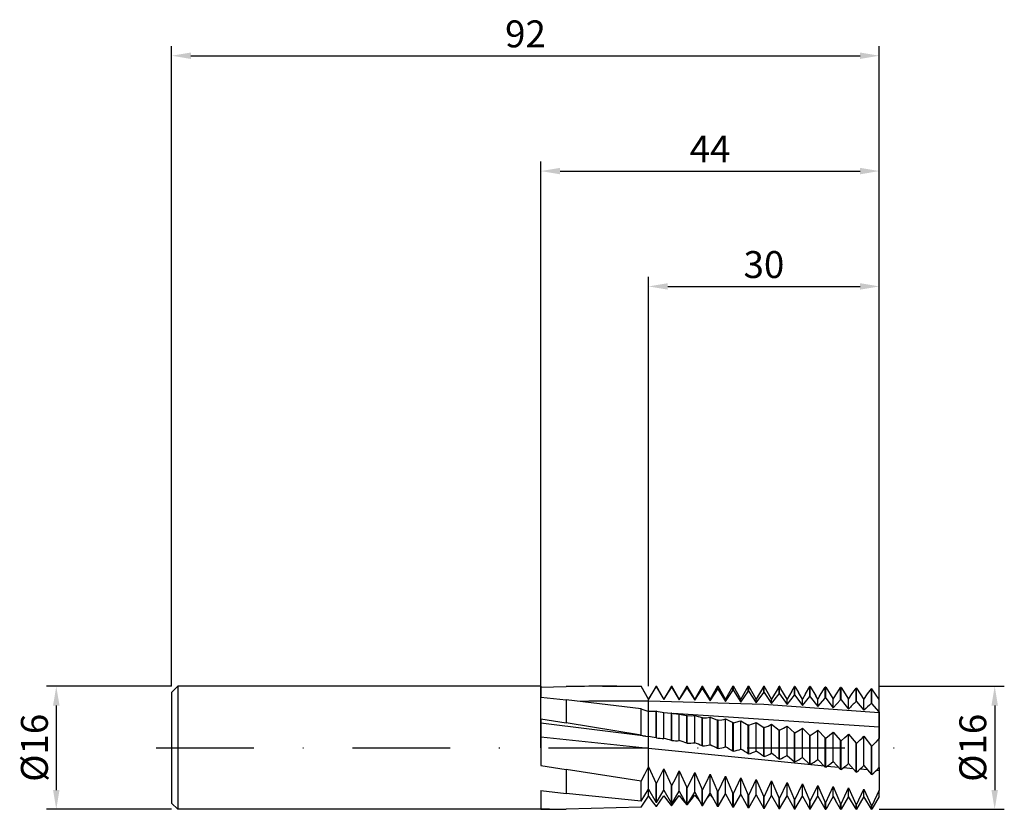
# Model space of a CAD drawing. Units: millimetres. Extents: x -68 to 60, y -8 to 95.
import ezdxf

# ---------------------------------------------------------------- set-up
doc = ezdxf.new("R2010")
doc.units = ezdxf.units.MM
doc.header["$PDMODE"] = 1
doc.linetypes.add('CENTER', pattern=[25.4, 12.7, -6.35, 0, -6.35])
doc.layers.get('DEFPOINTS').update_dxf_attribs({"linetype": 'CONTINUOUS'})
for name, color, linetype in [('1', 4, 'CONTINUOUS'), ('2', 7, 'CONTINUOUS'), ('4', 2, 'CENTER'), ('SK1', 4, 'CONTINUOUS'), ('SK2', 7, 'CONTINUOUS'), ('SK4', 2, 'CENTER')]:
    doc.layers.add(name, color=color, linetype=linetype)
doc.styles.add('SIMPLEX', font='simplex')
doc.dimstyles.get("Standard").update_dxf_attribs({"dimtxt": 3.5, "dimasz": 2.5, "dimexe": 1.25, "dimexo": 0, "dimtad": 1, "dimdsep": 46, "dimtxsty": 'SIMPLEX', "dimcen": 0, "dimazin": 2, "dimtfac": 1, "dimtofl": 0, "dimtmove": 0, "dimatfit": 3, "dimfxl": 1, "dimarcsym": 0})

# ---------------------------------------------------------------- blocks, each defined once
blk = doc.blocks.new('*D0')
at = {"layer": '2', "color": 0, "lineweight": -2}
for p, q in [((44, 8), (60.25, 8)), ((59, 5.5), (59, -5.5)), ((44, -8), (60.25, -8))]:
    blk.add_line(p, q, dxfattribs=at)
at = {"layer": '2', "color": 0}
for points in [[(59.42, 5.5), (58.58, 5.5), (59, 8)], [(58.58, -5.5), (59.42, -5.5), (59, -8)]]:
    blk.add_solid(points, dxfattribs=at)
at = {"layer": 'DEFPOINTS', "color": 0}
for p in [(44, 8), (44, -8), (59, -8)]:
    blk.add_point(p, dxfattribs=at)
at = {"layer": '2', "color": 0, "insert": (56.61, 0), "char_height": 3.5, "attachment_point": 5, "rotation": 90, "style": 'SIMPLEX'}
blk.add_mtext('%%c16', dxfattribs=at)
blk = doc.blocks.new('*D1')
at = {"layer": '2', "color": 0, "lineweight": -2}
for p, q in [((0, 0), (0, 76.25)), ((44, 0), (44, 76.25)), ((2.5, 75), (41.5, 75))]:
    blk.add_line(p, q, dxfattribs=at)
at = {"layer": '2', "color": 0}
for points in [[(2.5, 75.42), (2.5, 74.58), (0, 75)], [(41.5, 74.58), (41.5, 75.42), (44, 75)]]:
    blk.add_solid(points, dxfattribs=at)
at = {"layer": 'DEFPOINTS', "color": 0}
for p in [(44, 75), (0, 0), (44, 0)]:
    blk.add_point(p, dxfattribs=at)
at = {"layer": '2', "color": 0, "insert": (22, 77.42), "char_height": 3.5, "attachment_point": 5, "style": 'SIMPLEX'}
blk.add_mtext('44', dxfattribs=at)
blk = doc.blocks.new('*D2')
at = {"layer": 'DEFPOINTS', "color": 0}
for p in [(-48, 8), (-63, -8), (-48, -8)]:
    blk.add_point(p, dxfattribs=at)
at = {"layer": 'SK2', "color": 0, "lineweight": -2}
for p, q in [((-48, 8), (-64.25, 8)), ((-63, 5.5), (-63, -5.5)), ((-48, -8), (-64.25, -8))]:
    blk.add_line(p, q, dxfattribs=at)
at = {"layer": 'SK2', "color": 0}
for points in [[(-62.58, 5.5), (-63.42, 5.5), (-63, 8)], [(-63.42, -5.5), (-62.58, -5.5), (-63, -8)]]:
    blk.add_solid(points, dxfattribs=at)
at = {"layer": 'SK2', "color": 0, "insert": (-65.39, 0), "char_height": 3.5, "attachment_point": 5, "rotation": 90, "style": 'SIMPLEX'}
blk.add_mtext('%%c16', dxfattribs=at)
blk = doc.blocks.new('*D3')
at = {"layer": '2', "color": 0, "lineweight": -2}
for p, q in [((14, 8), (14, 61.25)), ((44, 8), (44, 61.25)), ((16.5, 60), (41.5, 60))]:
    blk.add_line(p, q, dxfattribs=at)
at = {"layer": '2', "color": 0}
for points in [[(16.5, 60.42), (16.5, 59.58), (14, 60)], [(41.5, 59.58), (41.5, 60.42), (44, 60)]]:
    blk.add_solid(points, dxfattribs=at)
at = {"layer": 'DEFPOINTS', "color": 0}
for p in [(44, 60), (14, 8), (44, 8)]:
    blk.add_point(p, dxfattribs=at)
at = {"layer": '2', "color": 0, "insert": (29, 62.39), "char_height": 3.5, "attachment_point": 5, "style": 'SIMPLEX'}
blk.add_mtext('30', dxfattribs=at)
blk = doc.blocks.new('*D4')
at = {"layer": 'DEFPOINTS', "color": 0}
for p in [(44, 90), (-48, 8), (44, 8)]:
    blk.add_point(p, dxfattribs=at)
at = {"layer": 'SK2', "color": 0, "lineweight": -2}
for p, q in [((-48, 8), (-48, 91.25)), ((44, 8), (44, 91.25)), ((-45.5, 90), (41.5, 90))]:
    blk.add_line(p, q, dxfattribs=at)
at = {"layer": 'SK2', "color": 0}
for points in [[(-45.5, 90.42), (-45.5, 89.58), (-48, 90)], [(41.5, 89.58), (41.5, 90.42), (44, 90)]]:
    blk.add_solid(points, dxfattribs=at)
at = {"layer": 'SK2', "color": 0, "insert": (-2, 92.39), "char_height": 3.5, "attachment_point": 5, "style": 'SIMPLEX'}
blk.add_mtext('92', dxfattribs=at)

msp = doc.modelspace()

# ---------------------------------------------------------------- linework, layer by layer
at = {"layer": '1'}
for p, q in [((0, 8), (0, 8)), ((0, 8), (0, 7.905)), ((0, 7.878), (3.3, 7.958)), ((0, 7.905), (0, 6.585)), ((8.012, 8), (13.029, 8)), ((13.029, 7.952), (13.029, 8)), ((14, 6.318), (13.029, 8)), ((13.029, 7.952), (14, 6.298)), ((0, 6.585), (3.3, 6.241)), ((3.3, 6.241), (3.3, 3.24)), ((13.029, 5.046), (3.3, 6.241)), ((14, 6.298), (14, 6.318)), ((14, 6.066), (14, 6.298)), ((14, 4.762), (14, 6.066)), ((13.029, 1.626), (13.029, 5.046)), ((14, 1.474), (14, 4.762)), ((0, 3.758), (3.3, 3.24)), ((0, 3.758), (0, -2.286)), ((13.608, 1.527), (0, 3.182)), ((13.029, 1.626), (3.3, 3.24)), ((14, -0.077), (0, 1.383)), ((13.608, 1.527), (14, 1.474)), ((14, -0.077), (14, 1.474)), ((14, -2.478), (14, -0.077)), ((0, -2.286), (3.3, -2.832)), ((13.53, -3.424), (14, -2.478)), ((14, -5.387), (14, -2.478)), ((3.3, -2.832), (3.3, -5.955)), ((13.029, -4.345), (3.3, -2.832)), ((13.029, -4.345), (13.53, -3.424)), ((13.029, -6.947), (13.029, -4.345)), ((0, -5.556), (0, -7.998)), ((0, -5.556), (3.3, -5.955)), ((13.029, -6.947), (3.3, -5.955)), ((13.029, -6.947), (14, -5.387)), ((13.029, -7.731), (14, -6.293)), ((14, -6.293), (14, -5.387)), ((0, -7.998), (1.116, -8)), ((1.116, -8), (0, -8)), ((1.116, -8), (3.3, -7.991)), ((13.029, -7.731), (3.3, -7.991))]:
    msp.add_line(p, q, dxfattribs=at)
at = {"layer": '1', "color": 1}
for p, q in [((14.971, 8), (14, 6.318)), ((14, 6.298), (14.971, 7.908)), ((14.971, 8), (15.029, 8)), ((14.971, 7.908), (14.971, 8)), ((15.029, 7.906), (14.971, 7.908)), ((15.029, 7.906), (15.029, 8)), ((16, 6.318), (15.029, 8)), ((15.029, 7.906), (16, 6.271)), ((16.971, 8), (16, 6.318)), ((16, 6.271), (16.971, 7.848)), ((16.971, 8), (17.029, 8)), ((16.971, 7.848), (16.971, 8)), ((17.029, 7.846), (16.971, 7.848)), ((17.029, 7.846), (17.029, 8)), ((18, 6.318), (17.029, 8)), ((17.029, 7.846), (18, 6.231)), ((18.971, 8), (18, 6.318)), ((18, 6.231), (18.971, 7.772)), ((18.971, 8), (19.029, 8)), ((18.971, 7.772), (18.971, 8)), ((19.029, 7.77), (18.971, 7.772)), ((19.029, 7.77), (19.029, 8)), ((20, 6.318), (19.029, 8)), ((19.029, 7.77), (20, 6.18)), ((20.971, 8), (20, 6.318)), ((20, 6.18), (20.971, 7.682)), ((20.971, 8), (21.029, 8)), ((20.971, 7.682), (20.971, 8)), ((21.029, 7.679), (20.971, 7.682)), ((21.029, 7.679), (21.029, 8)), ((22, 6.318), (21.029, 8)), ((22.971, 8), (22, 6.318)), ((22.971, 8), (23.029, 8)), ((22.971, 7.577), (22.971, 8)), ((23.029, 7.574), (23.029, 8)), ((24, 6.318), (23.029, 8)), ((24.971, 8), (24, 6.318)), ((24.971, 8), (25.029, 8)), ((24.971, 7.458), (24.971, 8)), ((25.029, 7.455), (25.029, 8)), ((26, 6.318), (25.029, 8)), ((26.971, 8), (26, 6.318)), ((26.971, 8), (27.029, 8)), ((26.971, 7.325), (26.971, 8)), ((27.029, 7.321), (27.029, 8)), ((28, 6.318), (27.029, 8)), ((28.971, 8), (28, 6.318)), ((28.971, 8), (29.029, 8)), ((28.971, 7.178), (28.971, 8)), ((29.029, 7.173), (29.029, 8)), ((30, 6.318), (29.029, 8)), ((30.837, 7.767), (30, 6.318)), ((30.837, 7.767), (30.971, 7.998)), ((31.029, 7.998), (30.971, 7.998)), ((30.971, 7.017), (30.971, 7.998)), ((31.029, 7.012), (31.029, 7.998)), ((31.029, 7.998), (31.215, 7.677)), ((32.606, 7.367), (32.971, 7.982)), ((33.029, 7.981), (32.971, 7.982)), ((32.971, 6.842), (32.971, 7.982)), ((33.029, 6.837), (33.029, 7.981)), ((33.029, 7.981), (33.5, 7.184)), ((34.4, 7.012), (34.971, 7.951)), ((35.029, 7.95), (34.971, 7.951)), ((34.971, 6.655), (34.971, 7.951)), ((35.029, 6.649), (35.029, 7.95)), ((35.029, 7.95), (35.736, 6.775)), ((36.218, 6.695), (36.971, 7.905)), ((37.029, 7.904), (36.971, 7.905)), ((36.971, 6.455), (36.971, 7.905)), ((37.029, 6.449), (37.029, 7.904)), ((37.029, 7.904), (37.936, 6.43)), ((38.5, 7.141), (38.971, 7.844)), ((39.029, 7.842), (38.971, 7.844)), ((38.971, 6.243), (38.971, 7.844)), ((39.029, 6.236), (39.029, 7.842)), ((39.029, 7.842), (40, 6.315)), ((40.47, 7.057), (40.971, 7.768)), ((41.029, 7.766), (40.971, 7.768)), ((40.971, 6.018), (40.971, 7.768)), ((41.029, 6.012), (41.029, 7.766)), ((41.029, 7.766), (42, 6.302)), ((21.029, 7.679), (22, 6.116)), ((22, 6.116), (22.971, 7.577)), ((23.029, 7.574), (22.971, 7.577)), ((23.029, 7.574), (24, 6.042)), ((24, 6.042), (24.971, 7.458)), ((25.029, 7.455), (24.971, 7.458)), ((25.029, 7.455), (26, 5.955)), ((26, 5.955), (26.971, 7.325)), ((27.029, 7.321), (26.971, 7.325)), ((27.029, 7.321), (28, 5.857)), ((28, 5.857), (28.971, 7.178)), ((29.029, 7.173), (28.971, 7.178)), ((29.029, 7.173), (30, 5.749)), ((30, 5.749), (30.971, 7.017)), ((31.029, 7.012), (30.971, 7.017)), ((31.029, 7.012), (32, 5.629)), ((32, 6.318), (31.215, 7.677)), ((32.606, 7.367), (32, 6.318)), ((32, 5.629), (32.971, 6.842)), ((33.029, 6.837), (32.971, 6.842)), ((33.029, 6.837), (34, 5.498)), ((34, 6.318), (33.5, 7.184)), ((34.4, 7.012), (34, 6.318)), ((34, 5.498), (34.971, 6.655)), ((35.029, 6.649), (34.971, 6.655)), ((35.029, 6.649), (36, 5.357)), ((36, 6.318), (35.736, 6.775)), ((36.218, 6.695), (36, 6.318)), ((36, 5.357), (36.971, 6.455)), ((37.029, 6.449), (36.971, 6.455)), ((37.029, 6.449), (38, 5.206)), ((38, 6.318), (37.936, 6.43)), ((38.054, 6.412), (38, 6.318)), ((38.054, 6.412), (38.5, 7.141)), ((40, 6.315), (40.47, 7.057)), ((42, 6.302), (42.47, 7.004)), ((42.47, 7.004), (42.971, 7.677)), ((43.029, 7.674), (42.971, 7.677)), ((42.971, 5.783), (42.971, 7.677)), ((43.029, 5.776), (43.029, 7.674)), ((44, 6.276), (43.029, 7.674)), ((14, 6.298), (14, 6.318)), ((14, 6.066), (14, 6.298)), ((29, 5.61), (14, 6.066)), ((14, 4.762), (14, 6.066)), ((16, 6.271), (16, 6.318)), ((18, 6.231), (18, 6.318)), ((20, 6.18), (20, 6.318)), ((22, 6.116), (22, 6.318)), ((24, 6.042), (24, 6.318)), ((26, 5.955), (26, 6.318)), ((28, 5.857), (28, 6.318)), ((44, 4.557), (29, 5.61)), ((30, 5.749), (30, 6.318)), ((32, 5.629), (32, 6.318)), ((34, 5.498), (34, 6.318)), ((36, 5.357), (36, 6.318)), ((38, 5.206), (38, 6.318)), ((38, 5.206), (38.971, 6.243)), ((39.029, 6.236), (38.971, 6.243)), ((39.029, 6.236), (40, 5.045)), ((40, 5.045), (40, 6.315)), ((41.029, 6.012), (40.971, 6.018)), ((41.029, 6.012), (42, 4.874)), ((42, 4.874), (42, 6.302)), ((43.029, 5.776), (42.971, 5.783)), ((44, 4.694), (43.029, 5.776)), ((44, 4.694), (44, 6.276)), ((14, 4.762), (14.47, 4.784)), ((14, 1.474), (14, 4.762)), ((14.47, 4.784), (14.971, 4.778)), ((15.029, 4.77), (14.971, 4.778)), ((14.971, 1.293), (14.971, 4.778)), ((15.029, 1.283), (15.029, 4.77)), ((16, 1.205), (16, 4.576)), ((16, 4.576), (16.47, 4.549)), ((16.47, 4.549), (16.971, 4.494)), ((17.029, 4.485), (16.971, 4.494)), ((16.971, 0.947), (16.971, 4.494)), ((17.029, 0.937), (17.029, 4.485)), ((17.029, 4.485), (17.207, 4.46)), ((44, 2.678), (17.207, 4.46)), ((17.207, 4.46), (17.615, 4.412)), ((17.615, 4.412), (18, 4.382)), ((18, 0.933), (18, 4.382)), ((18, 4.382), (18.47, 4.305)), ((18.47, 4.305), (18.971, 4.201)), ((19.029, 4.192), (18.971, 4.201)), ((18.971, 0.599), (18.971, 4.201)), ((19.029, 0.589), (19.029, 4.192)), ((19.029, 4.192), (19.53, 4.172)), ((19.53, 4.172), (20, 4.179)), ((20, 0.66), (20, 4.179)), ((21.029, 3.891), (20.971, 3.9)), ((20.971, 0.251), (20.971, 3.9)), ((21.029, 3.891), (21.53, 3.916)), ((21.029, 0.241), (21.029, 3.891)), ((21.53, 3.916), (22, 3.968)), ((22, 0.385), (22, 3.968)), ((22, 3.968), (22.971, 3.591)), ((44, 4.694), (44, 4.557)), ((44, 4.557), (44, 2.678)), ((23.029, 3.582), (22.971, 3.591)), ((22.971, -0.098), (22.971, 3.591)), ((23.029, 3.582), (23.53, 3.652)), ((23.029, -0.108), (23.029, 3.582)), ((23.53, 3.652), (23.77, 3.697)), ((23.77, 3.697), (24, 3.75)), ((24, 0.109), (24, 3.75)), ((24, 3.75), (24.971, 3.276)), ((25.029, 3.267), (24.971, 3.276)), ((24.971, -0.447), (24.971, 3.276)), ((25.029, 3.267), (25.53, 3.381)), ((25.029, -0.457), (25.029, 3.267)), ((25.53, 3.381), (25.77, 3.449)), ((25.77, 3.449), (26, 3.524)), ((26, -0.166), (26, 3.524)), ((26, 3.524), (26.971, 2.954)), ((27.029, 2.945), (26.971, 2.954)), ((26.971, -0.795), (26.971, 2.954)), ((27.029, 2.945), (27.53, 3.104)), ((27.029, -0.805), (27.029, 2.945)), ((27.53, 3.104), (27.77, 3.194)), ((27.77, 3.194), (28, 3.292)), ((28, -0.442), (28, 3.292)), ((28, 3.292), (28.971, 2.627)), ((29.029, 2.618), (28.971, 2.627)), ((28.971, -1.142), (28.971, 2.627)), ((29.029, 2.618), (29.53, 2.821)), ((29.029, -1.152), (29.029, 2.618)), ((29.53, 2.821), (29.77, 2.934)), ((29.77, 2.934), (30, 3.054)), ((30, -0.716), (30, 3.054)), ((30, 3.054), (30.971, 2.295)), ((31.53, 2.532), (31.77, 2.667)), ((31.77, 2.667), (32, 2.81)), ((32, -0.99), (32, 2.81)), ((32, 2.81), (32.971, 1.958)), ((44, 2.678), (44, 1.249)), ((14, -0.077), (14, 1.474)), ((15.029, 1.283), (14.971, 1.293)), ((31.029, 2.285), (30.971, 2.295)), ((30.971, -1.486), (30.971, 2.295)), ((31.029, 2.285), (31.53, 2.532)), ((31.029, -1.496), (31.029, 2.285)), ((33.029, 1.949), (32.971, 1.958)), ((32.971, -1.828), (32.971, 1.958)), ((33.029, 1.949), (33.53, 2.239)), ((33.029, -1.838), (33.029, 1.949)), ((33.53, 2.239), (33.77, 2.396)), ((33.77, 2.396), (34, 2.56)), ((34, -1.261), (34, 2.56)), ((34, 2.56), (34.971, 1.618)), ((35.029, 1.608), (34.971, 1.618)), ((34.971, -2.166), (34.971, 1.618)), ((35.029, 1.608), (35.53, 1.942)), ((35.029, -2.176), (35.029, 1.608)), ((35.53, 1.942), (35.77, 2.12)), ((35.77, 2.12), (36, 2.306)), ((36, -1.53), (36, 2.306)), ((36, 2.306), (36.971, 1.275)), ((37.029, 1.265), (37.53, 1.64)), ((37.53, 1.64), (37.77, 1.84)), ((37.77, 1.84), (38, 2.047)), ((38, -1.796), (38, 2.047)), ((38, 2.047), (38.971, 0.929)), ((39.029, 0.919), (39.53, 1.336)), ((39.53, 1.336), (39.77, 1.556)), ((39.77, 1.556), (40, 1.784)), ((40, -2.058), (40, 1.784)), ((40, 1.784), (40.971, 0.581)), ((41.77, 1.269), (42, 1.518)), ((42, -2.317), (42, 1.518)), ((42, 1.518), (42.971, 0.233)), ((17.029, 0.937), (16.971, 0.947)), ((19.029, 0.589), (18.971, 0.599)), ((21.029, 0.241), (20.971, 0.251)), ((37.029, 1.265), (36.971, 1.275)), ((36.971, -2.5), (36.971, 1.275)), ((37.029, -2.51), (37.029, 1.265)), ((39.029, 0.919), (38.971, 0.929)), ((38.971, -2.829), (38.971, 0.929)), ((39.029, -2.839), (39.029, 0.919)), ((41.029, 0.571), (40.971, 0.581)), ((40.971, -3.153), (40.971, 0.581)), ((41.029, 0.571), (41.53, 1.029)), ((41.029, -3.162), (41.029, 0.571)), ((41.53, 1.029), (41.77, 1.269)), ((43.029, 0.223), (42.971, 0.233)), ((42.971, -3.471), (42.971, 0.233)), ((43.53, 0.72), (43.029, 0.223)), ((43.029, -3.48), (43.029, 0.223)), ((43.77, 0.98), (43.53, 0.72)), ((44, 1.249), (43.77, 0.98)), ((44, -2.571), (44, 1.249)), ((36.858, -2.384), (14, -0.077)), ((14, -2.478), (14, -0.077)), ((23.029, -0.108), (22.971, -0.098)), ((25.029, -0.457), (24.971, -0.447)), ((27.029, -0.805), (26.971, -0.795)), ((29.029, -1.152), (28.971, -1.142)), ((32, -0.99), (32.971, -1.828)), ((34, -1.261), (34.971, -2.166)), ((14, -2.478), (14.971, -4.626)), ((14, -5.387), (14, -2.478)), ((31.029, -1.496), (30.971, -1.486)), ((33.029, -1.838), (32.971, -1.828)), ((35.029, -2.176), (34.971, -2.166)), ((36, -1.53), (36.971, -2.5)), ((37.029, -2.51), (36.971, -2.5)), ((38.716, -2.553), (37.167, -2.412)), ((38, -1.796), (38.971, -2.829)), ((40, -2.058), (40.971, -3.153)), ((42, -2.317), (42.971, -3.471)), ((15.029, -4.634), (15.53, -3.694)), ((15.53, -3.694), (16, -2.729)), ((16, -5.526), (16, -2.729)), ((16, -2.729), (16.971, -4.906)), ((17.53, -3.956), (18, -2.975)), ((18, -2.975), (18.971, -5.177)), ((18, -5.654), (18, -2.975)), ((19.53, -4.211), (20, -3.215)), ((20, -3.215), (20.971, -5.438)), ((20, -5.772), (20, -3.215)), ((21.53, -4.458), (22, -3.45)), ((22, -5.879), (22, -3.45)), ((22, -3.45), (22.971, -5.689)), ((23.029, -5.696), (24, -3.677)), ((24, -3.677), (24.971, -5.929)), ((24, -5.974), (24, -3.677)), ((39.029, -2.839), (38.971, -2.829)), ((40.591, -2.719), (39.326, -2.607)), ((41.029, -3.162), (40.971, -3.153)), ((42.48, -2.882), (41.462, -2.795)), ((43.029, -3.48), (42.971, -3.471)), ((44, -3.009), (43.579, -2.974)), ((44, -2.571), (44, -3.009)), ((44, -3.009), (44, -5.504)), ((14.971, -7.109), (14.971, -4.626)), ((15.029, -4.634), (14.971, -4.626)), ((15.029, -7.114), (15.029, -4.634)), ((16.971, -7.262), (16.971, -4.906)), ((17.029, -4.914), (16.971, -4.906)), ((17.029, -4.914), (17.53, -3.956)), ((17.029, -7.267), (17.029, -4.914)), ((19.029, -5.185), (19.53, -4.211)), ((21.029, -5.446), (21.53, -4.458)), ((25.029, -5.936), (26, -3.898)), ((26, -3.898), (26.971, -6.158)), ((26, -6.058), (26, -3.898)), ((27.029, -6.164), (28, -4.111)), ((28, -4.111), (28.971, -6.375)), ((28, -6.131), (28, -4.111)), ((29.029, -6.381), (30, -4.317)), ((30, -6.191), (30, -4.317)), ((30, -4.317), (30.971, -6.579)), ((31.029, -6.585), (32, -4.514)), ((32, -4.514), (32.971, -6.772)), ((32, -6.24), (32, -4.514)), ((33.029, -6.777), (34, -4.702)), ((34, -6.277), (34, -4.702)), ((34, -4.702), (34.971, -6.951)), ((35.029, -6.956), (36, -4.882)), ((36, -4.882), (36.971, -7.117)), ((36, -6.303), (36, -4.882)), ((37.029, -7.122), (38, -5.052)), ((38, -5.989), (38, -5.052)), ((38, -5.052), (38.971, -7.27)), ((14, -5.387), (14.971, -7.109)), ((14, -6.293), (14, -5.387)), ((14, -6.293), (14.47, -6.98)), ((15.029, -7.114), (16, -5.526)), ((15.029, -7.634), (16, -6.263)), ((16, -5.526), (16.971, -7.262)), ((16, -6.263), (16.47, -6.909)), ((17.029, -7.267), (18, -5.654)), ((17.029, -7.522), (18, -6.22)), ((18, -5.654), (18.971, -7.402)), ((18, -6.22), (18.469, -6.824)), ((18.971, -7.402), (18.971, -5.177)), ((19.029, -5.185), (18.971, -5.177)), ((19.029, -7.406), (19.029, -5.185)), ((19.029, -7.406), (20, -5.772)), ((19.05, -7.371), (20, -6.166)), ((20, -5.772), (20.971, -7.527)), ((20, -6.166), (20.302, -6.536)), ((20.971, -7.527), (20.971, -5.438)), ((21.029, -5.446), (20.971, -5.438)), ((21.029, -7.531), (21.029, -5.446)), ((21.029, -7.531), (22, -5.879)), ((21.551, -6.647), (22, -6.1)), ((22, -5.879), (22.971, -7.638)), ((22.971, -7.638), (22.971, -5.689)), ((23.029, -5.696), (22.971, -5.689)), ((23.029, -7.641), (23.029, -5.696)), ((23.029, -7.641), (24, -5.974)), ((23.915, -6.121), (24, -6.022)), ((24, -5.974), (24.971, -7.735)), ((24, -6.022), (24.065, -6.092)), ((24.971, -7.735), (24.971, -5.929)), ((25.029, -5.936), (24.971, -5.929)), ((25.029, -7.737), (25.029, -5.936)), ((25.029, -7.737), (26, -6.058)), ((26, -6.058), (26.971, -7.817)), ((26.971, -7.817), (26.971, -6.158)), ((27.029, -6.164), (26.971, -6.158)), ((27.029, -7.819), (28, -6.131)), ((27.029, -7.819), (27.029, -6.164)), ((28, -6.131), (28.971, -7.883)), ((28.971, -7.883), (28.971, -6.375)), ((29.029, -6.381), (28.971, -6.375)), ((29.029, -7.885), (30, -6.191)), ((29.029, -7.885), (29.029, -6.381)), ((30, -6.191), (30.971, -7.935)), ((31.029, -7.937), (32, -6.24)), ((32, -6.24), (32.971, -7.972)), ((33.029, -7.973), (34, -6.277)), ((34, -6.277), (34.971, -7.994)), ((35.029, -7.994), (36, -6.303)), ((36, -6.303), (36.914, -7.902)), ((38, -6.316), (37.248, -7.62)), ((38, -6.316), (38, -5.989)), ((38, -6.316), (38.306, -6.849)), ((39.029, -7.274), (40, -5.213)), ((40, -6.318), (39.029, -8)), ((40, -6.247), (40, -5.213)), ((40, -5.213), (40.971, -7.409)), ((40, -6.318), (40, -6.247)), ((40.971, -8), (40, -6.318)), ((40, -6.318), (40, -6.318)), ((41.029, -7.412), (42, -5.364)), ((42, -6.318), (41.029, -8)), ((42, -6.257), (42, -5.364)), ((42, -5.364), (42.971, -7.533)), ((42, -6.318), (42, -6.257)), ((42, -6.318), (42, -6.318)), ((42.971, -8), (42, -6.318)), ((44, -5.504), (43.029, -7.537)), ((44, -6.318), (43.029, -8)), ((44, -6.266), (44, -5.504)), ((44, -6.318), (44, -6.266)), ((44, -6.318), (44, -6.318)), ((14.47, -6.98), (14.971, -7.637)), ((15.029, -7.114), (14.971, -7.109)), ((15.029, -7.634), (14.971, -7.637)), ((16.47, -6.909), (16.971, -7.526)), ((17.029, -7.267), (16.971, -7.262)), ((17.029, -7.522), (16.971, -7.526)), ((18.469, -6.824), (18.969, -7.398)), ((19.029, -7.406), (18.971, -7.402)), ((20.302, -6.536), (20.62, -6.893)), ((21.029, -7.531), (20.971, -7.527)), ((23.029, -7.641), (22.971, -7.638)), ((30.971, -7.935), (30.971, -6.579)), ((31.029, -6.585), (30.971, -6.579)), ((31.029, -7.937), (31.029, -6.585)), ((32.971, -7.972), (32.971, -6.772)), ((33.029, -6.777), (32.971, -6.772)), ((33.029, -7.973), (33.029, -6.777)), ((34.971, -7.994), (34.971, -6.951)), ((35.029, -6.956), (34.971, -6.951)), ((35.029, -7.994), (35.029, -6.956)), ((36.971, -7.937), (36.971, -7.117)), ((37.029, -7.122), (36.971, -7.117)), ((37.029, -7.937), (37.029, -7.122)), ((37.248, -7.62), (37.029, -8)), ((38.971, -8), (38.306, -6.849)), ((39.029, -7.274), (38.971, -7.27)), ((38.971, -7.948), (38.971, -7.27)), ((39.029, -7.948), (39.029, -7.274)), ((41.029, -7.412), (40.971, -7.409)), ((40.971, -7.958), (40.971, -7.409)), ((41.029, -7.958), (41.029, -7.412)), ((43.029, -7.537), (42.971, -7.533)), ((42.971, -7.967), (42.971, -7.533)), ((43.029, -7.967), (43.029, -7.537)), ((25.029, -7.737), (24.971, -7.735)), ((27.029, -7.819), (26.971, -7.817)), ((29.029, -7.885), (28.971, -7.883)), ((31.029, -7.937), (30.971, -7.935)), ((33.029, -7.973), (32.971, -7.972)), ((35.029, -7.994), (34.971, -7.994)), ((36.971, -8), (36.914, -7.902)), ((36.971, -8), (36.971, -7.937)), ((36.971, -8), (36.971, -8)), ((36.971, -8), (37.029, -8)), ((37.029, -8), (37.029, -7.937)), ((37.029, -8), (37.029, -8)), ((38.971, -8), (38.971, -7.948)), ((38.971, -8), (38.971, -8)), ((38.971, -8), (39.029, -8)), ((39.029, -8), (39.029, -7.948)), ((39.029, -8), (39.029, -8)), ((40.971, -8), (40.971, -7.958)), ((40.971, -8), (40.971, -8)), ((40.971, -8), (41.029, -8)), ((41.029, -8), (41.029, -7.958)), ((41.029, -8), (41.029, -8)), ((42.971, -8), (42.971, -7.967)), ((42.971, -8), (42.971, -8)), ((42.971, -8), (43.029, -8)), ((43.029, -8), (43.029, -7.967)), ((43.029, -8), (43.029, -8))]:
    msp.add_line(p, q, dxfattribs=at)
at = {"layer": '1'}
for centre, radius, start, end in [((8.013, -254.853), 262.853, 90.0003, 91.02736), ((8.008, -255.07), 263.07, 88.90648, 89.99931), ((10.842, -339.533), 345.613, 89.4764, 90.94401), ((18.284, 21.208), 16.995, 251.98633, 255.39815), ((15.629, 15.075), 13.699, 259.05713, 261.51653)]:
    msp.add_arc(centre, radius, start, end, dxfattribs=at)
at = {"layer": '1', "color": 1}
for centre, radius, start, end in [((66.858, -20.775), 37.256, 134.01367, 136.12856), ((65.153, -18.899), 33.185, 131.94686, 134.24318), ((18.067, 17.431), 13.02, 256.50437, 260.86349), ((16.261, -10.662), 15.305, 72.07512, 75.85852), ((11.999, -11.903), 13.526, 77.30566, 81.49158), ((16.555, 14.235), 13.042, 263.27869, 267.55979), ((12.779, -12.876), 14.444, 73.128, 77.11451), ((17.564, 13.699), 12.774, 267.59768, 271.95473), ((13.39, -14.06), 15.686, 69.15712, 72.90854), ((18.595, 13.337), 12.755, 271.94886, 276.32355), ((13.781, -15.468), 17.285, 65.42057, 68.91387), ((19.61, 13.144), 12.982, 276.274, 280.6082), ((13.9, -17.111), 19.28, 61.93407, 65.158), ((20.574, 13.117), 13.452, 280.51682, 284.75682), ((13.689, -19.005), 21.718, 58.70317, 61.65643), ((21.451, 13.254), 14.17, 284.62691, 288.72683), ((13.086, -21.169), 24.656, 55.72539, 58.41434), ((22.208, 13.552), 15.145, 288.56279, 292.48653), ((12.023, -23.626), 28.156, 52.99239, 55.42876), ((22.812, 14.01), 16.387, 292.29345, 296.01538), ((10.426, -26.402), 32.294, 50.49192, 52.69083), ((23.234, 14.629), 17.911, 295.79847, 299.30298), ((23.442, 15.409), 19.733, 299.06724, 302.34732), ((23.407, 16.352), 21.871, 302.09733, 305.15299), ((23.102, 17.46), 24.346, 304.89271, 307.72916), ((22.497, 18.736), 27.18, 307.4619, 310.08802), ((21.566, 20.184), 30.395, 309.81652, 312.24344), ((20.302, 21.788), 33.985, 311.96916, 314.21127), ((29.34, 0.092), 9.603, 220.15476, 223.03766)]:
    msp.add_arc(centre, radius, start, end, dxfattribs=at)
at = {"layer": '4'}
msp.add_line((1.3, 0), (46, 0), dxfattribs=at)
at = {"layer": 'SK1'}
for p, q in [((-47.2, 8), (-48, 7.2)), ((0, 8), (-47.2, 8)), ((-47.2, 8), (-47.2, 7.992)), ((-47.2, 7.992), (-47.2, 7.282)), ((-48, 7.2), (-48, 7.193)), ((-48, 7.193), (-48, 6.554)), ((-48, 6.554), (-48, -7.2)), ((-47.2, 7.282), (-47.2, -8)), ((-47.2, -8), (-48, -7.2)), ((0, -8), (-47.2, -8))]:
    msp.add_line(p, q, dxfattribs=at)
at = {"layer": 'SK4'}
for p, q in [((-50, 0), (3.3, 0)), ((1.3, 0), (46, 0))]:
    msp.add_line(p, q, dxfattribs=at)

# ---------------------------------------------------------------- dimensions: what is measured, and where the dimension line sits
at = {"layer": '2'}
for base, p1, p2, picture, middle in [((44, 75), (0, 0), (44, 0), '*D1', (22, 77.415)), ((44, 60), (14, 8), (44, 8), '*D3', (29, 62.391))]:
    dim = msp.add_linear_dim(base=base, p1=p1, p2=p2, dimstyle='STANDARD', dxfattribs=at)
    dim.commit()
    dim.dimension.update_dxf_attribs({"geometry": picture, "text_midpoint": middle})
dim = msp.add_linear_dim(base=(59, -8), p1=(44, 8), p2=(44, -8), angle=90, text='%%c<>', dimstyle='STANDARD', dxfattribs=at)
dim.commit()
dim.dimension.update_dxf_attribs({"geometry": '*D0', "text_midpoint": (56.609, 0)})
at = {"layer": 'SK2'}
dim = msp.add_linear_dim(base=(44, 90), p1=(-48, 8), p2=(44, 8), dimstyle='STANDARD', dxfattribs=at)
dim.commit()
dim.dimension.update_dxf_attribs({"geometry": '*D4', "text_midpoint": (-2, 92.391)})
dim = msp.add_linear_dim(base=(-63, -8), p1=(-48, 8), p2=(-48, -8), angle=90, text='%%c<>', dimstyle='STANDARD', dxfattribs=at)
dim.commit()
dim.dimension.update_dxf_attribs({"geometry": '*D2', "text_midpoint": (-65.391, 0)})

doc.saveas('drawing.dxf')
